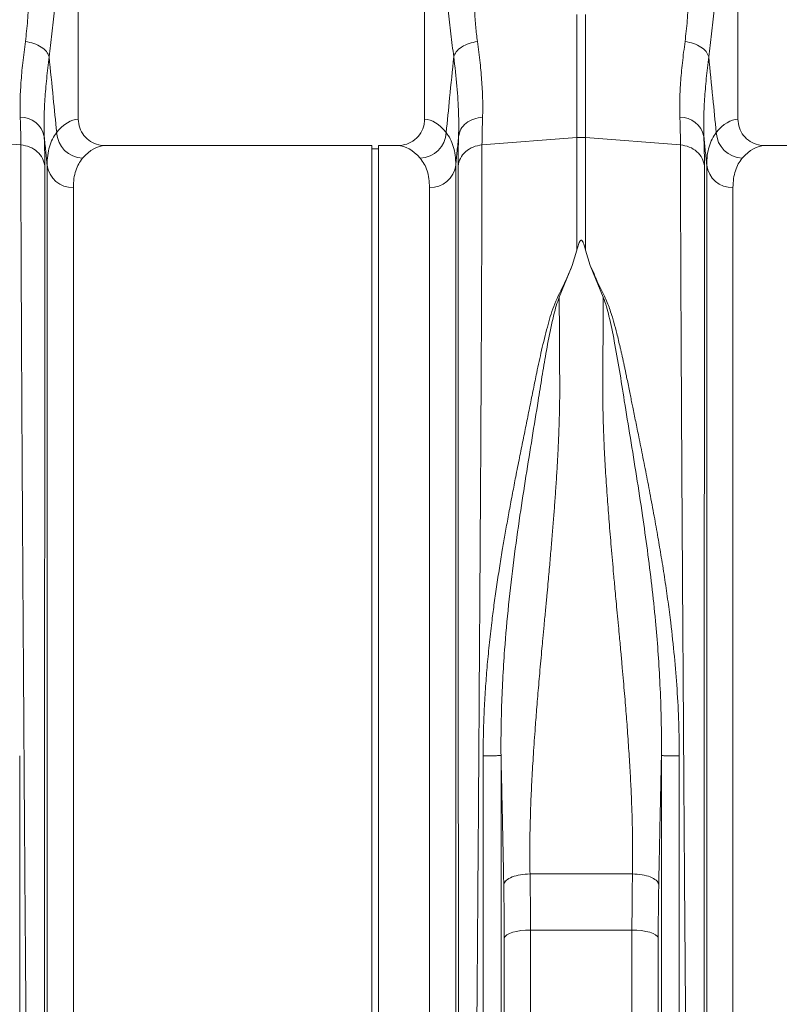
# Model space of a CAD drawing. Units: millimetres. Extents: x 0 to 4200, y 0 to 2970.
# Drawn here: x 2408 to 2638, y 1594 to 1893 of the extents above; entities that cross this region are included whole.
import ezdxf

# ---------------------------------------------------------------- set-up
doc = ezdxf.new("R2010")
doc.units = ezdxf.units.MM
doc.linetypes.add('SLD-Solid', pattern=[0])
doc.layers.add('ACO_DRAINAGE', color=7, linetype='SLD-Solid')

# ---------------------------------------------------------------- blocks, each defined once
blk = doc.blocks.new('ACO - 32915 32917 - FRONT')
at = {"layer": 'ACO_DRAINAGE', "linetype": 'SLD-Solid', "lineweight": 0}
for p, q in [((1384.74, 394.22), (1384.74, 483.73)), ((1489.74, 483.73), (1489.74, 394.22)), ((1584.74, 394.22), (1584.74, 483.73)), ((1535.93, 388.68), (1535.93, 425.97)), ((1538.55, 425.97), (1538.55, 388.68)), ((1367.33, 386.44), (1338.55, 388.68)), ((1507.15, 386.44), (1535.93, 388.68)), ((1535.93, 354.55), (1535.93, 388.68)), ((1538.55, 388.68), (1538.55, 354.55)), ((1567.33, 386.44), (1538.55, 388.68)), ((1473.74, 386.23), (1392.86, 386.23)), ((1473.74, 207.23), (1473.74, 386.23)), ((1475.74, 385.23), (1473.74, 385.23)), ((1481.62, 386.23), (1475.74, 386.23)), ((1475.74, 207.23), (1475.74, 386.23)), ((1673.74, 386.23), (1592.86, 386.23)), ((1375.28, 20.93), (1375.28, 380.29)), ((1499.2, 380.29), (1499.2, 20.93)), ((1575.28, 20.93), (1575.28, 380.29)), ((1383.25, 373.51), (1383.25, 28.23)), ((1491.23, 28.23), (1491.23, 373.51)), ((1583.25, 373.51), (1583.25, 28.23)), ((1535.93, 354.55), (1534.51, 349.85)), ((1538.55, 354.55), (1539.97, 349.83)), ((1534.51, 349.85), (1530.57, 340.26)), ((1543.91, 340.26), (1539.97, 349.83)), ((1473.74, 28.23), (1473.74, 207.23)), ((1475.74, 28.23), (1475.74, 207.23)), ((1521.71, 165.43), (1552.77, 165.43)), ((1514.16, 146.48), (1513.89, 146)), ((1514.69, 146.93), (1514.16, 146.48)), ((1515.47, 147.34), (1514.69, 146.93)), ((1516.46, 147.7), (1515.47, 147.34)), ((1517.64, 148), (1516.46, 147.7)), ((1518.96, 148.21), (1517.64, 148)), ((1520.39, 148.34), (1518.96, 148.21)), ((1521.86, 148.39), (1520.39, 148.34)), ((1552.62, 148.39), (1521.86, 148.39)), ((1521.86, 148.39), (1521.86, 28.23)), ((1554.09, 148.34), (1552.62, 148.39)), ((1552.62, 28.23), (1552.62, 148.39)), ((1555.52, 148.21), (1554.09, 148.34)), ((1556.84, 148), (1555.52, 148.21)), ((1558.02, 147.7), (1556.84, 148)), ((1559.01, 147.34), (1558.02, 147.7)), ((1559.79, 146.93), (1559.01, 147.34)), ((1560.32, 146.48), (1559.79, 146.93)), ((1560.59, 146), (1560.32, 146.48)), ((1513.89, 20.96), (1513.89, 146)), ((1560.59, 146), (1560.59, 20.96))]:
    blk.add_line(p, q, dxfattribs=at)
for centre, radius, start, end in [((1367.31, 387.58), 7.25, 11.555, 91.3338), ((1567.31, 387.58), 7.25, 11.555, 91.3338), ((1386.38, 390.58), 8.2, 182.5512, 267.8162), ((1488.1, 390.58), 8.2, 272.1838, 357.4488), ((1537.24, 371.88), 16.85, 85.5493, 94.4507), ((1586.38, 390.58), 8.2, 182.5512, 267.8162), ((1383.01, 381.3), 7.79, 187.4089, 271.7821), ((1491.47, 381.3), 7.79, 268.2179, 352.5911), ((1583.01, 381.3), 7.79, 187.4089, 271.7821)]:
    blk.add_arc(centre, radius, start, end, dxfattribs=at)
for centre, major_axis, ratio, start_param, end_param in [((1384.98, 207.23), (0, 187), 0.176327, 0.007429, 0.207679), ((1489.5, 207.23), (0, 187), 0.176327, 6.075507, 6.275756), ((1584.98, 207.23), (0, 187), 0.176327, 0.007429, 0.207679), ((1392.86, 207.23), (0, 179), 0.184208, 0, 0.207679), ((1481.62, 207.23), (0, 179), 0.184208, 6.075507, 6.283185), ((1592.86, 207.23), (0, 179), 0.184208, 0, 0.207679)]:
    blk.add_ellipse(centre, major_axis=major_axis, ratio=ratio, start_param=start_param, end_param=end_param, dxfattribs=at)
for points, knots in [([(1368.72, 417.8), (1368.96, 419.89), (1369.45, 424.05), (1369.75, 430.87), (1369.93, 437.98), (1370.01, 445.39), (1370.22, 450.39), (1370.32, 452.89)], [0, 0, 0, 0, 0.197405, 0.391324, 0.601142, 0.800823, 1, 1, 1, 1]), ([(1504.16, 452.89), (1504.23, 451.23), (1504.38, 447.66), (1504.49, 442.4), (1504.6, 437.16), (1504.69, 432.08), (1504.9, 427.12), (1505.21, 422.28), (1505.58, 419.28), (1505.76, 417.8)], [0, 0, 0, 0, 0.131555, 0.284699, 0.427391, 0.565191, 0.715043, 0.859848, 1, 1, 1, 1]), ([(1568.72, 417.8), (1568.96, 419.89), (1569.45, 424.05), (1569.75, 430.87), (1569.93, 437.98), (1570.01, 445.39), (1570.22, 450.39), (1570.32, 452.89)], [0, 0, 0, 0, 0.197405, 0.391324, 0.601142, 0.800823, 1, 1, 1, 1]), ([(1379.3, 450.48), (1379.16, 447.87), (1378.89, 442.5), (1378.29, 434.76), (1377.58, 427.25), (1376.78, 420.05), (1376.19, 415.46), (1375.9, 413.14)], [0, 0, 0, 0, 0.192144, 0.395226, 0.597912, 0.797375, 1, 1, 1, 1]), ([(1498.58, 413.14), (1498.29, 415.46), (1497.7, 420.05), (1496.9, 427.25), (1496.19, 434.76), (1495.59, 442.5), (1495.32, 447.87), (1495.18, 450.48)], [0, 0, 0, 0, 0.2026171, 0.4020678, 0.6047683, 0.8078478, 1, 1, 1, 1]), ([(1579.3, 450.48), (1579.16, 447.87), (1578.89, 442.5), (1578.29, 434.76), (1577.58, 427.25), (1576.78, 420.05), (1576.19, 415.46), (1575.9, 413.14)], [0, 0, 0, 0, 0.192144, 0.395226, 0.597912, 0.797375, 1, 1, 1, 1]), ([(1367.15, 394.83), (1367.11, 396.46), (1367.05, 399.73), (1367.33, 405.28), (1367.86, 411.25), (1368.43, 415.62), (1368.72, 417.8)], [0, 0, 0, 0, 0.246455, 0.492915, 0.746452, 1, 1, 1, 1]), ([(1505.76, 417.8), (1504.9, 417.63), (1503.15, 417.29), (1500.88, 416.17), (1499.2, 414.73), (1498.78, 413.66), (1498.58, 413.14)], [0, 0, 0, 0, 0.242825, 0.5, 0.757175, 1, 1, 1, 1]), ([(1505.76, 417.8), (1506.05, 415.61), (1506.61, 411.33), (1507.14, 405.36), (1507.43, 399.8), (1507.37, 396.47), (1507.33, 394.83)], [0, 0, 0, 0, 0.253768, 0.498353, 0.751566, 1, 1, 1, 1]), ([(1567.15, 394.83), (1567.11, 396.46), (1567.05, 399.73), (1567.33, 405.28), (1567.86, 411.25), (1568.43, 415.62), (1568.72, 417.8)], [0, 0, 0, 0, 0.246455, 0.492915, 0.746452, 1, 1, 1, 1]), ([(1375.9, 413.14), (1375.64, 410.91), (1375.11, 406.46), (1374.6, 400.21), (1374.32, 394.31), (1374.39, 390.79), (1374.42, 389.03)], [0, 0, 0, 0, 0.246404, 0.492798, 0.746402, 1, 1, 1, 1]), ([(1375.9, 413.14), (1376.31, 409.01), (1377.08, 401.36), (1377.84, 393.72), (1378.19, 390.21)], [0, 0, 0, 0, 0.5414901, 1, 1, 1, 1]), ([(1496.29, 390.21), (1496.64, 393.72), (1497.4, 401.36), (1498.17, 409.01), (1498.58, 413.14)], [0, 0, 0, 0, 0.4585099, 1, 1, 1, 1]), ([(1500.06, 389.03), (1500.09, 391.36), (1500.15, 396.02), (1499.62, 404.13), (1498.93, 410.13), (1498.58, 413.14)], [0, 0, 0, 0, 0.332206, 0.664503, 1, 1, 1, 1]), ([(1575.9, 413.14), (1575.64, 410.91), (1575.11, 406.46), (1574.6, 400.21), (1574.32, 394.31), (1574.39, 390.79), (1574.42, 389.03)], [0, 0, 0, 0, 0.246404, 0.492798, 0.746402, 1, 1, 1, 1]), ([(1575.9, 413.14), (1576.31, 409.01), (1577.08, 401.36), (1577.84, 393.72), (1578.19, 390.21)], [0, 0, 0, 0, 0.5414901, 1, 1, 1, 1]), ([(1367.33, 386.44), (1367.32, 387.7), (1367.31, 390.23), (1367.2, 393.29), (1367.15, 394.83)], [0, 0, 0, 0, 0.498407, 1, 1, 1, 1]), ([(1384.74, 394.22), (1384.83, 393.34), (1385, 391.56), (1386.37, 389.19), (1388.39, 387.38), (1390.68, 386.38), (1392.22, 386.27), (1392.86, 386.23)], [0, 0, 0, 0, 0.21052, 0.420996, 0.632791, 0.84774, 1, 1, 1, 1]), ([(1481.62, 386.23), (1482.54, 386.32), (1484.39, 386.5), (1486.85, 387.91), (1488.69, 389.99), (1489.62, 392.23), (1489.71, 393.68), (1489.74, 394.22)], [0, 0, 0, 0, 0.219115, 0.43829, 0.655704, 0.869685, 1, 1, 1, 1]), ([(1507.33, 394.83), (1507.28, 393.3), (1507.17, 390.24), (1507.16, 387.71), (1507.15, 386.44)], [0, 0, 0, 0, 0.498408, 1, 1, 1, 1]), ([(1567.33, 386.44), (1567.32, 387.7), (1567.31, 390.23), (1567.2, 393.29), (1567.15, 394.83)], [0, 0, 0, 0, 0.498407, 1, 1, 1, 1]), ([(1584.74, 394.22), (1584.83, 393.34), (1585, 391.56), (1586.37, 389.19), (1588.39, 387.38), (1590.68, 386.38), (1592.22, 386.27), (1592.86, 386.23)], [0, 0, 0, 0, 0.21052, 0.420996, 0.632791, 0.84774, 1, 1, 1, 1]), ([(1374.42, 389.03), (1374.47, 387.38), (1374.58, 384.07), (1374.6, 381.34), (1374.6, 379.97)], [0, 0, 0, 0, 0.498431, 1, 1, 1, 1]), ([(1375.28, 380.29), (1375.14, 381.71), (1374.86, 384.63), (1374.57, 387.54), (1374.42, 389.03)], [0, 0, 0, 0, 0.487894, 1, 1, 1, 1]), ([(1375.28, 380.29), (1375.32, 381.3), (1375.39, 383.32), (1375.96, 385.95), (1376.85, 388.3), (1377.74, 389.57), (1378.19, 390.21)], [0, 0, 0, 0, 0.248217, 0.496439, 0.748216, 1, 1, 1, 1]), ([(1496.29, 390.21), (1496.73, 389.58), (1497.61, 388.33), (1498.5, 386), (1499.09, 383.36), (1499.16, 381.32), (1499.2, 380.29)], [0, 0, 0, 0, 0.248259, 0.496511, 0.748258, 1, 1, 1, 1]), ([(1500.06, 389.03), (1499.91, 387.54), (1499.62, 384.63), (1499.34, 381.71), (1499.2, 380.29)], [0, 0, 0, 0, 0.5121062, 1, 1, 1, 1]), ([(1499.88, 379.97), (1499.88, 381.33), (1499.9, 384.06), (1500.01, 387.37), (1500.06, 389.03)], [0, 0, 0, 0, 0.498431, 1, 1, 1, 1]), ([(1574.42, 389.03), (1574.47, 387.38), (1574.58, 384.07), (1574.6, 381.34), (1574.6, 379.97)], [0, 0, 0, 0, 0.498431, 1, 1, 1, 1]), ([(1575.28, 380.29), (1575.14, 381.71), (1574.86, 384.63), (1574.57, 387.54), (1574.42, 389.03)], [0, 0, 0, 0, 0.487894, 1, 1, 1, 1]), ([(1575.28, 380.29), (1575.32, 381.3), (1575.39, 383.32), (1575.96, 385.95), (1576.85, 388.3), (1577.74, 389.57), (1578.19, 390.21)], [0, 0, 0, 0, 0.248217, 0.496439, 0.748216, 1, 1, 1, 1]), ([(1369.84, 6.08), (1369.84, 6.15), (1369.83, 6.3), (1369.82, 7.51), (1369.8, 9.48), (1369.77, 12.33), (1369.74, 15.98), (1369.7, 20.41), (1369.65, 25.56), (1369.6, 30.87), (1369.56, 36.04), (1369.53, 39.58), (1369.51, 42), (1369.5, 43.15), (1369.49, 44.31), (1369.48, 45.5), (1369.47, 46.7), (1369.46, 47.92), (1369.44, 50.59), (1369.4, 55.03), (1369.34, 61.72), (1369.27, 69.49), (1369.2, 78.42), (1369.12, 87.98), (1369.04, 98.04), (1368.96, 108.5), (1368.88, 119.93), (1368.79, 132.36), (1368.69, 145.79), (1368.58, 159.97), (1368.48, 174.4), (1368.38, 188.55), (1368.29, 202.11), (1368.21, 215.01), (1368.13, 227.2), (1368.05, 239.05), (1367.97, 250.48), (1367.9, 261.4), (1367.85, 270.33), (1367.8, 277.5), (1367.78, 281.76), (1367.76, 284.41), (1367.76, 285.59), (1367.75, 286.76), (1367.74, 287.9), (1367.74, 289.02), (1367.73, 290.12), (1367.7, 295.34), (1367.65, 304.44), (1367.58, 316.91), (1367.52, 328.55), (1367.47, 339.36), (1367.43, 349.31), (1367.39, 358.41), (1367.36, 366.67), (1367.35, 374.08), (1367.33, 380.72), (1367.33, 384.55), (1367.33, 386.44)], [0, 0, 0, 0, 0.0229517, 0.0463555, 0.0702114, 0.0945195, 0.1192799, 0.1427983, 0.1667109, 0.1910177, 0.2072779, 0.2237099, 0.2274227, 0.2311441, 0.2348741, 0.2386129, 0.2423603, 0.2461163, 0.249881, 0.2666005, 0.2851587, 0.3055555, 0.327791, 0.3518653, 0.3733332, 0.3960783, 0.4201009, 0.4454009, 0.4719784, 0.4998336, 0.527648, 0.5541946, 0.5794733, 0.6034838, 0.6262258, 0.6476992, 0.6702423, 0.6911937, 0.710553, 0.7224586, 0.7336705, 0.7360921, 0.7384788, 0.7408305, 0.7431473, 0.7454291, 0.7476759, 0.7498878, 0.777504, 0.8045417, 0.8310007, 0.8568809, 0.8821821, 0.9069043, 0.9310472, 0.9546109, 0.9775952, 1, 1, 1, 1]), ([(1507.15, 386.44), (1507.15, 384.55), (1507.15, 380.72), (1507.13, 374.08), (1507.12, 366.67), (1507.09, 358.42), (1507.05, 349.52), (1507.01, 340.04), (1506.97, 330.04), (1506.92, 320.55), (1506.87, 311.82), (1506.84, 306.07), (1506.82, 302.25), (1506.81, 300.44), (1506.8, 298.62), (1506.79, 296.79), (1506.78, 294.94), (1506.77, 293.08), (1506.75, 289.11), (1506.71, 282.66), (1506.65, 273.3), (1506.58, 262.84), (1506.51, 251.26), (1506.43, 239.33), (1506.35, 227.2), (1506.27, 215.01), (1506.19, 202.11), (1506.1, 188.55), (1506, 174.4), (1505.9, 159.97), (1505.79, 145.79), (1505.69, 132.36), (1505.6, 119.93), (1505.52, 108.5), (1505.44, 98.04), (1505.36, 88.21), (1505.28, 79.04), (1505.21, 70.59), (1505.16, 63.91), (1505.11, 58.71), (1505.09, 55.69), (1505.07, 53.84), (1505.07, 53.01), (1505.06, 52.21), (1505.05, 51.42), (1505.05, 50.65), (1505.04, 49.9), (1505.01, 46.41), (1504.96, 40.52), (1504.89, 32.94), (1504.84, 26.36), (1504.79, 20.74), (1504.74, 16.07), (1504.71, 12.33), (1504.68, 9.48), (1504.66, 7.51), (1504.65, 6.3), (1504.64, 6.15), (1504.64, 6.08)], [0, 0, 0, 0, 0.0224046, 0.0453886, 0.0689522, 0.093095, 0.1178171, 0.1414142, 0.1655156, 0.1901214, 0.2066392, 0.2233767, 0.2271645, 0.2309635, 0.2347735, 0.2385946, 0.2424268, 0.24627, 0.2501243, 0.2669052, 0.2855142, 0.3059512, 0.3282157, 0.3523076, 0.373781, 0.3965231, 0.4205337, 0.4458126, 0.4723596, 0.5001743, 0.5280291, 0.5546064, 0.5799062, 0.6039285, 0.6266736, 0.6481415, 0.6706686, 0.6915938, 0.7109173, 0.7227941, 0.733973, 0.7363868, 0.7387653, 0.7411088, 0.743417, 0.7456901, 0.747928, 0.7501307, 0.7771537, 0.803724, 0.8298417, 0.8555068, 0.8807195, 0.9054799, 0.9297881, 0.9536441, 0.977048, 1, 1, 1, 1]), ([(1569.84, 6.08), (1569.84, 6.15), (1569.83, 6.3), (1569.82, 7.51), (1569.8, 9.48), (1569.77, 12.33), (1569.74, 15.98), (1569.7, 20.41), (1569.65, 25.56), (1569.6, 30.87), (1569.56, 36.04), (1569.53, 39.58), (1569.51, 42), (1569.5, 43.15), (1569.49, 44.31), (1569.48, 45.5), (1569.47, 46.7), (1569.46, 47.92), (1569.44, 50.59), (1569.4, 55.03), (1569.34, 61.72), (1569.27, 69.49), (1569.2, 78.42), (1569.12, 87.98), (1569.04, 98.04), (1568.96, 108.5), (1568.88, 119.93), (1568.79, 132.36), (1568.69, 145.79), (1568.58, 159.97), (1568.48, 174.4), (1568.38, 188.55), (1568.29, 202.11), (1568.21, 215.01), (1568.13, 227.2), (1568.05, 239.05), (1567.97, 250.48), (1567.9, 261.4), (1567.85, 270.33), (1567.8, 277.5), (1567.78, 281.76), (1567.76, 284.41), (1567.76, 285.59), (1567.75, 286.76), (1567.74, 287.9), (1567.74, 289.02), (1567.73, 290.12), (1567.7, 295.34), (1567.65, 304.44), (1567.58, 316.91), (1567.52, 328.55), (1567.47, 339.36), (1567.43, 349.31), (1567.39, 358.41), (1567.36, 366.67), (1567.35, 374.08), (1567.33, 380.72), (1567.33, 384.55), (1567.33, 386.44)], [0, 0, 0, 0, 0.0229517, 0.0463555, 0.0702114, 0.0945195, 0.1192799, 0.1427983, 0.1667109, 0.1910177, 0.2072779, 0.2237099, 0.2274227, 0.2311441, 0.2348741, 0.2386129, 0.2423603, 0.2461163, 0.249881, 0.2666005, 0.2851587, 0.3055555, 0.327791, 0.3518653, 0.3733332, 0.3960783, 0.4201009, 0.4454009, 0.4719784, 0.4998336, 0.527648, 0.5541946, 0.5794733, 0.6034838, 0.6262258, 0.6476992, 0.6702423, 0.6911937, 0.710553, 0.7224586, 0.7336705, 0.7360921, 0.7384788, 0.7408305, 0.7431473, 0.7454291, 0.7476759, 0.7498878, 0.777504, 0.8045417, 0.8310007, 0.8568809, 0.8821821, 0.9069043, 0.9310472, 0.9546109, 0.9775952, 1, 1, 1, 1]), ([(1386.06, 382.38), (1385.64, 381.83), (1384.79, 380.74), (1383.93, 378.66), (1383.36, 376.3), (1383.29, 374.44), (1383.25, 373.51)], [0, 0, 0, 0, 0.248113, 0.496217, 0.748111, 1, 1, 1, 1]), ([(1491.23, 373.51), (1491.19, 374.42), (1491.12, 376.26), (1490.56, 378.62), (1489.7, 380.71), (1488.85, 381.83), (1488.42, 382.38)], [0, 0, 0, 0, 0.24806, 0.496124, 0.748058, 1, 1, 1, 1]), ([(1586.06, 382.38), (1585.64, 381.83), (1584.79, 380.74), (1583.93, 378.66), (1583.36, 376.3), (1583.29, 374.44), (1583.25, 373.51)], [0, 0, 0, 0, 0.248113, 0.496217, 0.748111, 1, 1, 1, 1]), ([(1374.6, 379.97), (1374.6, 377.54), (1374.6, 372.64), (1374.6, 363.91), (1374.6, 354.09), (1374.59, 344.04), (1374.59, 334.12), (1374.59, 324.57), (1374.58, 315.6), (1374.58, 307.42), (1374.58, 300.48), (1374.57, 295.54), (1374.57, 292.75), (1374.57, 291.87), (1374.57, 291), (1374.57, 290.12), (1374.57, 289.23), (1374.57, 285.92), (1374.56, 280.48), (1374.56, 273.21), (1374.56, 267.01), (1374.55, 261.93), (1374.55, 258.01), (1374.55, 255.35), (1374.55, 253.57), (1374.55, 252.05), (1374.55, 250.11), (1374.55, 247.12), (1374.54, 242.94), (1374.54, 237.37), (1374.54, 230.76), (1374.53, 223.21), (1374.53, 215.35), (1374.52, 207.62), (1374.52, 200.5), (1374.51, 193.91), (1374.51, 187.85), (1374.51, 181.76), (1374.5, 175.79), (1374.5, 170.1), (1374.5, 165.42), (1374.49, 161.23), (1374.49, 156.9), (1374.49, 151.82), (1374.48, 145.88), (1374.48, 139.12), (1374.47, 131.57), (1374.47, 123.3), (1374.46, 114.36), (1374.46, 106.4), (1374.45, 99.54), (1374.45, 95.16), (1374.45, 91.89), (1374.44, 89.65), (1374.44, 87.17), (1374.44, 84.41), (1374.44, 81.37), (1374.44, 77.1), (1374.43, 71.49), (1374.43, 66.65), (1374.43, 63.44), (1374.43, 61.99), (1374.42, 60.53), (1374.42, 59.06), (1374.42, 57.58), (1374.42, 56.08), (1374.42, 54.58), (1374.42, 51.21), (1374.41, 46.04), (1374.41, 39.38), (1374.4, 33.01), (1374.4, 27.08), (1374.39, 22.3), (1374.39, 18.79), (1374.39, 16.29), (1374.39, 14.32), (1374.39, 12.72), (1374.38, 11.54), (1374.38, 10.77), (1374.38, 10.68), (1374.38, 10.63)], [0, 0, 0, 0, 0.029343, 0.059173, 0.089494, 0.120307, 0.143639, 0.167248, 0.191135, 0.207054, 0.223095, 0.237312, 0.239181, 0.241051, 0.242923, 0.244797, 0.246672, 0.248549, 0.265876, 0.280832, 0.293415, 0.303625, 0.31146, 0.316919, 0.319454, 0.322038, 0.325895, 0.330975, 0.339652, 0.350505, 0.363537, 0.378098, 0.394225, 0.408899, 0.422567, 0.435228, 0.446879, 0.457522, 0.470506, 0.48158, 0.490742, 0.497992, 0.506291, 0.516392, 0.528296, 0.542003, 0.557516, 0.574835, 0.593962, 0.614899, 0.627417, 0.640503, 0.645298, 0.650483, 0.656438, 0.663164, 0.670661, 0.67893, 0.695355, 0.714172, 0.71815, 0.72222, 0.726383, 0.730638, 0.734985, 0.739425, 0.743958, 0.748582, 0.770312, 0.793484, 0.818098, 0.844155, 0.871655, 0.892184, 0.90899, 0.926262, 0.944, 0.962202, 0.980869, 1, 1, 1, 1]), ([(1500.1, 10.63), (1500.1, 10.69), (1500.1, 10.83), (1500.1, 11.87), (1500.09, 13.45), (1500.09, 15.58), (1500.09, 18.35), (1500.09, 22), (1500.08, 26.6), (1500.08, 31.97), (1500.07, 37.18), (1500.07, 41.98), (1500.07, 46.02), (1500.06, 48.92), (1500.06, 50.55), (1500.06, 51.05), (1500.06, 51.56), (1500.06, 52.06), (1500.06, 52.57), (1500.06, 55.17), (1500.06, 59.79), (1500.05, 66.47), (1500.05, 72.63), (1500.04, 78.15), (1500.04, 82.48), (1500.04, 85.69), (1500.04, 87.47), (1500.04, 88.56), (1500.04, 89.06), (1500.04, 89.55), (1500.04, 90), (1500.03, 90.53), (1500.03, 92.97), (1500.03, 97.34), (1500.02, 105.02), (1500.02, 114.06), (1500.01, 124.39), (1500, 134.34), (1500, 143.82), (1499.99, 152.78), (1499.99, 160.98), (1499.98, 168.88), (1499.98, 176.97), (1499.97, 185.95), (1499.96, 195.81), (1499.96, 206.19), (1499.95, 216.38), (1499.95, 224.52), (1499.94, 230.67), (1499.94, 235.26), (1499.94, 239.84), (1499.94, 244.4), (1499.93, 248.44), (1499.93, 251.45), (1499.93, 253.9), (1499.93, 256.7), (1499.93, 260.79), (1499.92, 265.71), (1499.92, 271.32), (1499.92, 275.72), (1499.92, 278.93), (1499.92, 280.72), (1499.91, 282.56), (1499.91, 284.45), (1499.91, 286.39), (1499.91, 291.84), (1499.9, 300.59), (1499.9, 312.2), (1499.89, 323.17), (1499.89, 333.46), (1499.89, 343.84), (1499.88, 354.09), (1499.88, 363.91), (1499.88, 372.64), (1499.88, 377.54), (1499.88, 379.97)], [0, 0, 0, 0, 0.022472, 0.044151, 0.065037, 0.085128, 0.10532, 0.128344, 0.153279, 0.177314, 0.200449, 0.215226, 0.229612, 0.241947, 0.24354, 0.245127, 0.24671, 0.248287, 0.249859, 0.251426, 0.272402, 0.29112, 0.307584, 0.321794, 0.333751, 0.339996, 0.345388, 0.346659, 0.347871, 0.349025, 0.35012, 0.351157, 0.352786, 0.367522, 0.381792, 0.405269, 0.427369, 0.448091, 0.467439, 0.485412, 0.502013, 0.516153, 0.531904, 0.549265, 0.568233, 0.588807, 0.609051, 0.62687, 0.635778, 0.644684, 0.653589, 0.662493, 0.671395, 0.677375, 0.68025, 0.685912, 0.694058, 0.704687, 0.715533, 0.728128, 0.731716, 0.735425, 0.739253, 0.743201, 0.747268, 0.751456, 0.777743, 0.803709, 0.829355, 0.854682, 0.879691, 0.910504, 0.940826, 0.970657, 1, 1, 1, 1]), ([(1574.6, 379.97), (1574.6, 377.54), (1574.6, 372.64), (1574.6, 363.91), (1574.6, 354.09), (1574.59, 344.04), (1574.59, 334.12), (1574.59, 324.57), (1574.58, 315.6), (1574.58, 307.42), (1574.58, 300.48), (1574.57, 295.54), (1574.57, 292.75), (1574.57, 291.87), (1574.57, 291), (1574.57, 290.12), (1574.57, 289.23), (1574.57, 285.92), (1574.56, 280.48), (1574.56, 273.21), (1574.56, 267.01), (1574.55, 261.93), (1574.55, 258.01), (1574.55, 255.35), (1574.55, 253.57), (1574.55, 252.05), (1574.55, 250.11), (1574.55, 247.12), (1574.54, 242.94), (1574.54, 237.37), (1574.54, 230.76), (1574.53, 223.21), (1574.53, 215.35), (1574.52, 207.62), (1574.52, 200.5), (1574.51, 193.91), (1574.51, 187.85), (1574.51, 181.76), (1574.5, 175.79), (1574.5, 170.1), (1574.5, 165.42), (1574.49, 161.23), (1574.49, 156.9), (1574.49, 151.82), (1574.48, 145.88), (1574.48, 139.12), (1574.47, 131.57), (1574.47, 123.3), (1574.46, 114.36), (1574.46, 106.4), (1574.45, 99.54), (1574.45, 95.16), (1574.45, 91.89), (1574.44, 89.65), (1574.44, 87.17), (1574.44, 84.41), (1574.44, 81.37), (1574.44, 77.1), (1574.43, 71.49), (1574.43, 66.65), (1574.43, 63.44), (1574.43, 61.99), (1574.42, 60.53), (1574.42, 59.06), (1574.42, 57.58), (1574.42, 56.08), (1574.42, 54.58), (1574.42, 51.21), (1574.41, 46.04), (1574.41, 39.38), (1574.4, 33.01), (1574.4, 27.08), (1574.39, 22.3), (1574.39, 18.79), (1574.39, 16.29), (1574.39, 14.32), (1574.39, 12.72), (1574.38, 11.54), (1574.38, 10.77), (1574.38, 10.68), (1574.38, 10.63)], [0, 0, 0, 0, 0.029343, 0.059173, 0.089494, 0.120307, 0.143639, 0.167248, 0.191135, 0.207054, 0.223095, 0.237312, 0.239181, 0.241051, 0.242923, 0.244797, 0.246672, 0.248549, 0.265876, 0.280832, 0.293415, 0.303625, 0.31146, 0.316919, 0.319454, 0.322038, 0.325895, 0.330975, 0.339652, 0.350505, 0.363537, 0.378098, 0.394225, 0.408899, 0.422567, 0.435228, 0.446879, 0.457522, 0.470506, 0.48158, 0.490742, 0.497992, 0.506291, 0.516392, 0.528296, 0.542003, 0.557516, 0.574835, 0.593962, 0.614899, 0.627417, 0.640503, 0.645298, 0.650483, 0.656438, 0.663164, 0.670661, 0.67893, 0.695355, 0.714172, 0.71815, 0.72222, 0.726383, 0.730638, 0.734985, 0.739425, 0.743958, 0.748582, 0.770312, 0.793484, 0.818098, 0.844155, 0.871655, 0.892184, 0.90899, 0.926262, 0.944, 0.962202, 0.980869, 1, 1, 1, 1]), ([(1538.55, 354.55), (1538.41, 355.06), (1538.23, 355.75), (1537.96, 356.54), (1537.81, 356.9), (1537.69, 357.14), (1537.58, 357.31), (1537.48, 357.43), (1537.39, 357.5), (1537.32, 357.53), (1537.25, 357.54), (1537.19, 357.54), (1537.11, 357.51), (1536.96, 357.4), (1536.6, 356.86), (1536.29, 355.88), (1536.05, 354.99), (1535.93, 354.55)], [0, 0, 0, 0, 0.244206, 0.326666, 0.382759, 0.420852, 0.446908, 0.471729, 0.483219, 0.492565, 0.498986, 0.50543, 0.513413, 0.527438, 0.573793, 0.792812, 1, 1, 1, 1]), ([(1507.5, 201.21), (1507.52, 203.42), (1507.55, 207.88), (1507.79, 214.64), (1508.16, 221.37), (1508.68, 228.09), (1509.32, 234.81), (1510.03, 241.11), (1510.79, 247), (1511.56, 252.51), (1512.41, 258.06), (1513.13, 262.51), (1513.69, 265.83), (1514.1, 268.16), (1514.52, 270.56), (1514.96, 273.03), (1515.43, 275.58), (1515.92, 278.2), (1516.56, 281.61), (1517.43, 286.12), (1518.49, 291.48), (1519.59, 296.92), (1520.65, 302.13), (1521.69, 307.28), (1522.72, 312.38), (1523.87, 318.04), (1525.22, 324.36), (1526.9, 331.07), (1528.7, 337.65), (1531.89, 343.76), (1533.63, 347.81), (1534.51, 349.85)], [0, 0, 0, 0, 0.040013, 0.080836, 0.122491, 0.162238, 0.203243, 0.245524, 0.278228, 0.312459, 0.348222, 0.382494, 0.396791, 0.411626, 0.427, 0.442913, 0.459365, 0.476358, 0.49389, 0.526241, 0.565281, 0.601009, 0.636328, 0.672237, 0.708229, 0.743973, 0.794027, 0.84707, 0.896125, 0.947766, 1, 1, 1, 1]), ([(1539.97, 349.83), (1540.25, 349.31), (1540.83, 348.24), (1541.41, 346.62), (1542.12, 345.01), (1542.84, 343.41), (1543.63, 341.77), (1544.56, 340.03), (1545.33, 338.23), (1546.03, 336.25), (1546.61, 334.42), (1547.3, 332.04), (1548.1, 329.04), (1548.79, 326.17), (1549.27, 324.11), (1549.51, 323.07), (1549.75, 321.99), (1549.99, 320.88), (1550.24, 319.73), (1550.49, 318.55), (1550.75, 317.32), (1551.06, 315.81), (1551.44, 313.98), (1551.85, 311.95), (1552.24, 310.01), (1552.6, 308.21), (1553.14, 305.56), (1553.87, 301.95), (1554.71, 297.82), (1555.46, 294.08), (1556.12, 290.79), (1556.78, 287.48), (1557.43, 284.16), (1558.29, 279.64), (1559.33, 274.07), (1560.49, 267.6), (1561.57, 261.16), (1562.6, 254.67), (1563.55, 248.05), (1564.55, 240.32), (1565.52, 231.5), (1566.34, 221.35), (1566.87, 211.29), (1566.94, 204.52), (1566.98, 201.19)], [0, 0, 0, 0, 0.013826, 0.028053, 0.040943, 0.054636, 0.068415, 0.082221, 0.098385, 0.112462, 0.129792, 0.141603, 0.168068, 0.198878, 0.206392, 0.214125, 0.222077, 0.230248, 0.238638, 0.247247, 0.256075, 0.265289, 0.280057, 0.295432, 0.308527, 0.321183, 0.333331, 0.364158, 0.396176, 0.418186, 0.440192, 0.462404, 0.484411, 0.506153, 0.551445, 0.592953, 0.630684, 0.674122, 0.715391, 0.754502, 0.817448, 0.877523, 0.939601, 1, 1, 1, 1]), ([(1530.57, 340.26), (1530.26, 339.4), (1529.63, 337.68), (1528.83, 334.53), (1527.74, 329.76), (1526.55, 323.48), (1525.33, 316.13), (1523.99, 307.65), (1522.35, 297.65), (1520.47, 286.05), (1518.57, 273.73), (1516.77, 260.72), (1515.16, 247.07), (1514.07, 234.9), (1513.4, 224.31), (1513.05, 215.69), (1512.92, 208.93), (1512.9, 204.68), (1512.91, 202.64), (1512.91, 201.74), (1512.92, 201.35)], [0, 0, 0, 0, 0.022961, 0.045616, 0.080983, 0.143801, 0.199697, 0.255618, 0.340353, 0.424878, 0.509037, 0.602649, 0.695425, 0.78724, 0.847307, 0.906965, 0.959162, 0.982048, 0.992104, 1, 1, 1, 1]), ([(1530.57, 340.26), (1530.58, 338.92), (1530.59, 336.23), (1530.61, 332.07), (1530.63, 327.82), (1530.66, 323.1), (1530.69, 318.83), (1530.71, 315.28), (1530.71, 313.13), (1530.72, 311.1), (1530.7, 308.94), (1530.66, 306.37), (1530.6, 303.74), (1530.5, 300.48), (1530.34, 296.52), (1530.11, 291.8), (1529.83, 286.83), (1529.5, 281.78), (1529.2, 277.63), (1528.96, 274.43), (1528.77, 272.06), (1528.57, 269.62), (1528.36, 267.1), (1528.14, 264.51), (1527.91, 261.83), (1527.67, 259.08), (1527.41, 256.23), (1527.13, 253.12), (1526.79, 249.57), (1526.41, 245.4), (1526, 241.06), (1525.63, 237.11), (1525.3, 233.51), (1524.98, 230.02), (1524.65, 226.35), (1524.35, 222.78), (1524.06, 219.35), (1523.79, 216.06), (1523.54, 212.91), (1523.17, 208.14), (1522.74, 201.89), (1522.29, 194.34), (1521.94, 186.94), (1521.72, 179.64), (1521.62, 172.36), (1521.68, 167.71), (1521.71, 165.43)], [0, 0, 0, 0, 0.0276229, 0.0553065, 0.0830508, 0.1108556, 0.1457327, 0.1632798, 0.1763141, 0.185124, 0.200125, 0.2154252, 0.2310256, 0.2469267, 0.2729233, 0.3000883, 0.3284239, 0.357932, 0.385455, 0.3981673, 0.4112687, 0.4247594, 0.4386396, 0.4529092, 0.4675683, 0.4826169, 0.4980552, 0.5140663, 0.5333928, 0.5560347, 0.5818018, 0.6038512, 0.6200098, 0.6402864, 0.6603191, 0.6796266, 0.6982091, 0.7160667, 0.7331995, 0.7496077, 0.7940795, 0.8358032, 0.8747844, 0.9179984, 0.9597322, 1, 1, 1, 1]), ([(1552.77, 165.43), (1552.8, 167.33), (1552.85, 171.2), (1552.8, 177.21), (1552.65, 183.37), (1552.45, 188.57), (1552.26, 192.75), (1552.09, 195.96), (1551.89, 199.29), (1551.68, 202.72), (1551.44, 206.26), (1551.19, 209.73), (1550.93, 213.14), (1550.66, 216.53), (1550.36, 220.13), (1550.04, 223.92), (1549.68, 227.91), (1549.36, 231.57), (1549.06, 234.73), (1548.8, 237.58), (1548.49, 240.85), (1548.16, 244.43), (1547.83, 247.96), (1547.54, 251.05), (1547.29, 253.78), (1546.88, 258.26), (1546.34, 264.38), (1545.71, 272.02), (1545.13, 279.51), (1544.64, 286.89), (1544.23, 294.18), (1543.89, 302.36), (1543.72, 311.44), (1543.82, 321.48), (1543.87, 331.15), (1543.9, 337.24), (1543.91, 340.26)], [0, 0, 0, 0, 0.033583, 0.068253, 0.10402, 0.138731, 0.15605, 0.173897, 0.192273, 0.211178, 0.230613, 0.250579, 0.267969, 0.286414, 0.305914, 0.326468, 0.348077, 0.370741, 0.385746, 0.399328, 0.416974, 0.438683, 0.457499, 0.474277, 0.489109, 0.501996, 0.547387, 0.589459, 0.628214, 0.672324, 0.713957, 0.75312, 0.814732, 0.875664, 0.938489, 1, 1, 1, 1]), ([(1561.56, 201.32), (1561.57, 202.06), (1561.57, 203.38), (1561.57, 205.74), (1561.55, 209.22), (1561.43, 215.47), (1561.11, 223.7), (1560.53, 233.08), (1559.72, 242.7), (1558.65, 252.89), (1557.32, 263.58), (1555.76, 274.66), (1554.01, 286.04), (1552.13, 297.64), (1550.38, 308.32), (1548.84, 318.09), (1547.37, 326.63), (1546.03, 333), (1544.94, 337.41), (1544.25, 339.31), (1543.91, 340.26)], [0, 0, 0, 0, 0.014771, 0.026389, 0.047163, 0.084359, 0.151132, 0.211187, 0.271673, 0.344239, 0.41737, 0.490993, 0.575138, 0.659662, 0.744397, 0.815548, 0.886757, 0.949763, 0.974705, 1, 1, 1, 1]), ([(1366.98, 201.19), (1366.98, 196.02), (1366.98, 185.69), (1366.98, 170.33), (1366.98, 155.18), (1366.98, 140.35), (1366.98, 125.91), (1366.98, 111.95), (1366.98, 98.56), (1366.98, 85.82), (1366.98, 73.79), (1366.98, 62.56), (1366.98, 52.18), (1366.98, 42.72), (1366.98, 34.24), (1366.98, 26.79), (1366.98, 20.4), (1366.98, 15.13), (1366.98, 10.99), (1366.98, 8.04), (1366.98, 6.18), (1366.98, 5.95), (1366.98, 5.83)], [0, 0, 0, 0, 0.05, 0.1, 0.15, 0.2, 0.25, 0.3, 0.35, 0.4, 0.45, 0.5, 0.55, 0.6, 0.65, 0.7, 0.75, 0.8, 0.85, 0.9, 0.95, 1, 1, 1, 1]), ([(1512.92, 201.35), (1512.79, 201.33), (1512.6, 201.3), (1511.88, 201.27), (1511.17, 201.24), (1510.31, 201.23), (1509.1, 201.21), (1508.13, 201.21), (1507.5, 201.21)], [0, 0, 0, 0, 0.239515, 0.368398, 0.5, 0.631602, 0.760485, 1, 1, 1, 1]), ([(1507.5, 5.83), (1507.5, 5.95), (1507.5, 6.18), (1507.5, 8.04), (1507.5, 10.99), (1507.5, 15.13), (1507.5, 20.41), (1507.5, 26.79), (1507.5, 34.25), (1507.5, 42.73), (1507.5, 52.19), (1507.5, 62.56), (1507.5, 73.8), (1507.5, 85.83), (1507.5, 98.58), (1507.5, 111.97), (1507.5, 125.93), (1507.5, 140.37), (1507.5, 155.2), (1507.5, 170.35), (1507.5, 185.71), (1507.5, 196.04), (1507.5, 201.21)], [0, 0, 0, 0, 0.05, 0.1, 0.15, 0.2, 0.25, 0.3, 0.35, 0.4, 0.45, 0.5, 0.55, 0.6, 0.65, 0.7, 0.75, 0.8, 0.85, 0.9, 0.95, 1, 1, 1, 1]), ([(1513.74, 162.29), (1513.7, 164.65), (1513.6, 169.51), (1513.45, 177.14), (1513.28, 185.15), (1513.1, 193.27), (1512.98, 198.69), (1512.92, 201.35)], [0, 0, 0, 0, 0.185874, 0.383567, 0.593482, 0.801331, 1, 1, 1, 1]), ([(1512.92, 201.35), (1512.92, 196.3), (1512.92, 186.19), (1512.92, 171.18), (1512.92, 156.37), (1512.92, 141.87), (1512.92, 127.75), (1512.92, 114.11), (1512.92, 101.02), (1512.92, 88.56), (1512.92, 76.8), (1512.92, 65.81), (1512.92, 55.67), (1512.92, 46.42), (1512.92, 38.13), (1512.92, 30.85), (1512.92, 24.6), (1512.92, 19.45), (1512.92, 15.4), (1512.92, 12.51), (1512.92, 10.69), (1512.92, 10.47), (1512.92, 10.36)], [0, 0, 0, 0, 0.05, 0.1000001, 0.1500001, 0.2000001, 0.2500001, 0.3000001, 0.3500001, 0.4000001, 0.4500002, 0.5000002, 0.5500002, 0.6000001, 0.6500001, 0.7000001, 0.7500001, 0.8000001, 0.8500001, 0.9000001, 0.95, 1, 1, 1, 1]), ([(1561.56, 201.33), (1561.51, 198.88), (1561.39, 193.77), (1561.22, 185.84), (1561.05, 177.72), (1560.88, 169.77), (1560.79, 164.73), (1560.74, 162.29)], [0, 0, 0, 0, 0.1840712, 0.3824394, 0.6020991, 0.8077961, 1, 1, 1, 1]), ([(1566.98, 201.19), (1566.35, 201.19), (1565.38, 201.19), (1564.17, 201.2), (1563.31, 201.22), (1562.6, 201.24), (1561.88, 201.28), (1561.69, 201.31), (1561.56, 201.32)], [0, 0, 0, 0, 0.239515, 0.368398, 0.5, 0.631602, 0.760485, 1, 1, 1, 1]), ([(1561.56, 10.36), (1561.56, 10.47), (1561.56, 10.69), (1561.56, 12.51), (1561.56, 15.4), (1561.56, 19.45), (1561.56, 24.6), (1561.56, 30.84), (1561.56, 38.13), (1561.56, 46.42), (1561.56, 55.66), (1561.56, 65.81), (1561.56, 76.79), (1561.56, 88.54), (1561.56, 101), (1561.56, 114.1), (1561.56, 127.74), (1561.56, 141.85), (1561.56, 156.35), (1561.56, 171.16), (1561.56, 186.17), (1561.56, 196.27), (1561.56, 201.32)], [0, 0, 0, 0, 0.05, 0.1, 0.15, 0.2, 0.25, 0.3, 0.35, 0.4, 0.45, 0.5, 0.55, 0.6, 0.65, 0.7, 0.75, 0.8, 0.85, 0.9, 0.95, 1, 1, 1, 1]), ([(1566.98, 201.19), (1566.98, 196.02), (1566.98, 185.69), (1566.98, 170.33), (1566.98, 155.18), (1566.98, 140.35), (1566.98, 125.91), (1566.98, 111.95), (1566.98, 98.56), (1566.98, 85.82), (1566.98, 73.79), (1566.98, 62.56), (1566.98, 52.18), (1566.98, 42.72), (1566.98, 34.24), (1566.98, 26.79), (1566.98, 20.4), (1566.98, 15.13), (1566.98, 10.99), (1566.98, 8.04), (1566.98, 6.18), (1566.98, 5.95), (1566.98, 5.83)], [0, 0, 0, 0, 0.05, 0.1, 0.15, 0.2, 0.25, 0.3, 0.35, 0.4, 0.45, 0.5, 0.55, 0.6, 0.65, 0.7, 0.75, 0.8, 0.85, 0.9, 0.95, 1, 1, 1, 1]), ([(1521.71, 165.43), (1521.75, 162.63), (1521.84, 157.03), (1521.85, 151.27), (1521.86, 148.39)], [0, 0, 0, 0, 0.4994567, 1, 1, 1, 1]), ([(1552.62, 148.39), (1552.63, 151.27), (1552.64, 157.02), (1552.73, 162.63), (1552.77, 165.43)], [0, 0, 0, 0, 0.499456, 1, 1, 1, 1]), ([(1513.89, 146), (1513.88, 148.75), (1513.87, 154.26), (1513.78, 159.61), (1513.74, 162.29)], [0, 0, 0, 0, 0.499447, 1, 1, 1, 1]), ([(1560.74, 162.29), (1560.7, 159.62), (1560.61, 154.26), (1560.6, 148.76), (1560.59, 146)], [0, 0, 0, 0, 0.499447, 1, 1, 1, 1])]:
    blk.add_open_spline(points, degree=3, knots=knots, dxfattribs=at)
for points in [[(1368.72, 417.8), (1369.6, 417.62), (1371.36, 417.28), (1373.59, 416.16), (1375.27, 414.75), (1375.69, 413.68), (1375.9, 413.14)], [(1568.72, 417.8), (1569.6, 417.62), (1571.36, 417.28), (1573.59, 416.16), (1575.27, 414.75), (1575.69, 413.68), (1575.9, 413.14)], [(1500.06, 389.03), (1500.24, 389.77), (1500.58, 391.26), (1502.26, 393.1), (1504.57, 394.44), (1506.41, 394.7), (1507.33, 394.83)], [(1367.33, 386.44), (1368.25, 386.28), (1370.09, 385.97), (1372.39, 384.47), (1374.08, 382.42), (1374.43, 380.79), (1374.6, 379.97)], [(1499.88, 379.97), (1500.05, 380.79), (1500.4, 382.42), (1502.09, 384.47), (1504.39, 385.97), (1506.23, 386.28), (1507.15, 386.44)], [(1567.33, 386.44), (1568.25, 386.28), (1570.09, 385.97), (1572.39, 384.47), (1574.08, 382.42), (1574.43, 380.79), (1574.6, 379.97)], [(1521.71, 165.43), (1520.72, 165.37), (1518.74, 165.25), (1516.2, 164.53), (1514.32, 163.51), (1513.93, 162.7), (1513.74, 162.29)], [(1560.74, 162.29), (1560.55, 162.7), (1560.16, 163.51), (1558.28, 164.53), (1555.74, 165.25), (1553.76, 165.37), (1552.77, 165.43)]]:
    blk.add_open_spline(points, degree=3, dxfattribs=at)

msp = doc.modelspace()

# ---------------------------------------------------------------- block references
at = {"layer": 'ACO_DRAINAGE'}
msp.add_blockref('ACO - 32915 32917 - FRONT', (1040.55, 1468.58), dxfattribs=at)

doc.saveas('drawing.dxf')
